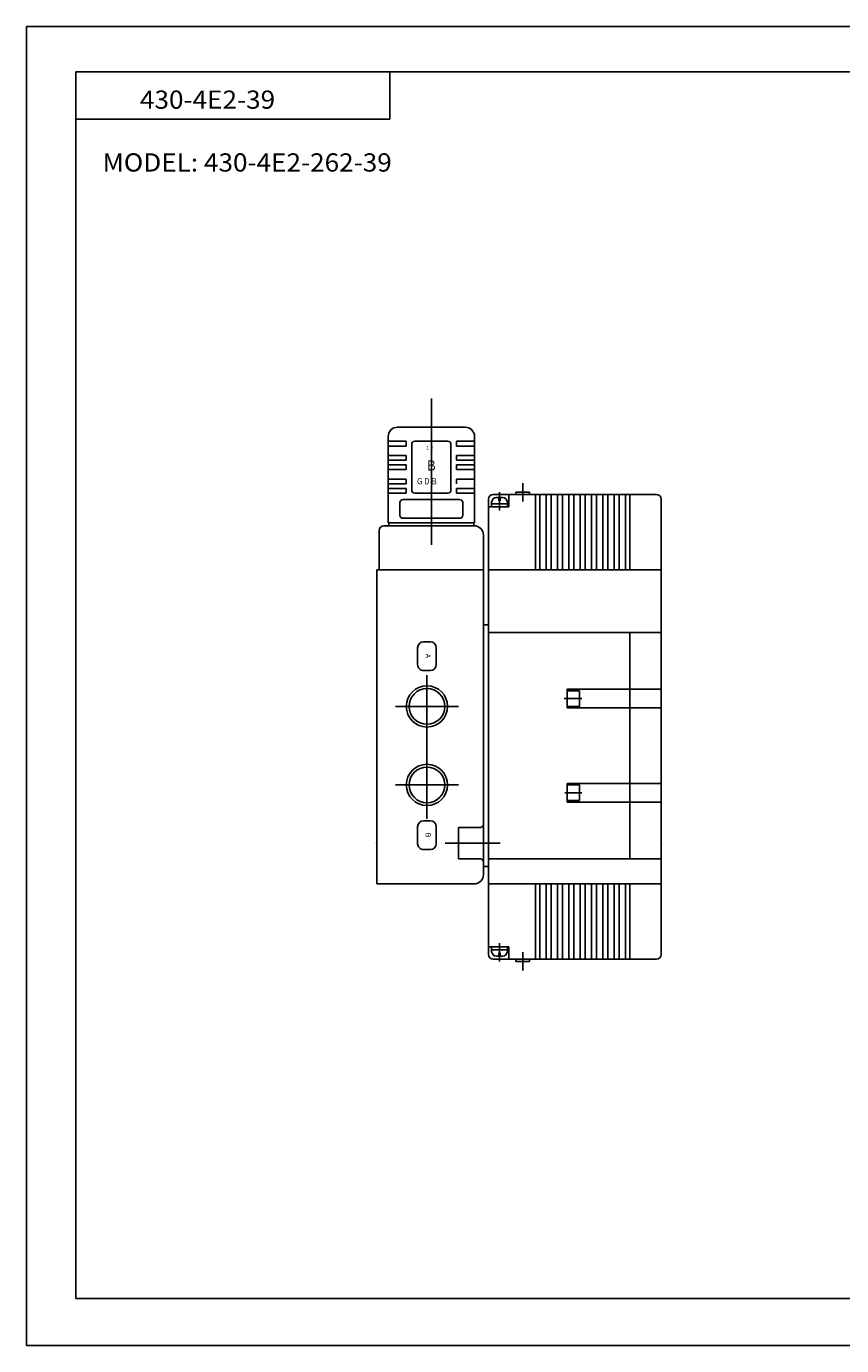
# Model space of a CAD drawing. Extents: x -297 to 297, y -210 to 210.
# Drawn here: x -297 to -37, y -210 to 210 of the extents above; entities that cross this region are included whole.
import ezdxf

# ---------------------------------------------------------------- set-up
doc = ezdxf.new("R2010")
doc.units = 0
doc.layers.get('0').update_dxf_attribs({"linetype": 'CONTINUOUS'})
doc.styles.get("Standard").update_dxf_attribs({"font": 'txt', "bigfont": 'BIGFONT'})

msp = doc.modelspace()

# ---------------------------------------------------------------- linework, layer by layer
for p, q in [((-297, 210), (297, 210)), ((-297, 210), (-297, -210)), ((-281.25, 195.5), (282.099976, 195.5)), ((-281.25, 195.5), (-281.25, -195)), ((-181.25, 195.5), (-181.25, 180.5)), ((-281.25, 180.5), (-181.25, 180.5)), ((-168.025009, 91.512985), (-168.025009, 44.899643)), ((-178.775009, 82.40004), (-157.275009, 82.40004)), ((-181.775009, 79.40004), (-181.775009, 51.90004)), ((-181.775009, 77.90004), (-176.025009, 77.90004)), ((-181.775009, 76.40004), (-176.025009, 76.40004)), ((-176.025009, 77.90004), (-176.025009, 76.40004)), ((-174.275009, 76.90004), (-174.275009, 62.40004)), ((-173.275009, 77.90004), (-162.775009, 77.90004)), ((-161.775009, 76.90004), (-161.775009, 62.40004)), ((-160.025009, 77.90004), (-160.025009, 76.40004)), ((-160.025009, 77.90004), (-154.275009, 77.90004)), ((-160.025009, 76.40004), (-154.275009, 76.40004)), ((-154.275009, 79.40004), (-154.275009, 51.90004)), ((-181.775009, 73.40004), (-176.025009, 73.40004)), ((-181.775009, 71.90004), (-176.025009, 71.90004)), ((-176.025009, 73.40004), (-176.025009, 71.90004)), ((-160.025009, 73.40004), (-160.025009, 71.90004)), ((-160.025009, 73.40004), (-154.275009, 73.40004)), ((-160.025009, 71.90004), (-154.275009, 71.90004)), ((-181.775009, 70.40004), (-176.025009, 70.40004)), ((-181.775009, 68.90004), (-176.025009, 68.90004)), ((-176.025009, 70.40004), (-176.025009, 68.90004)), ((-160.025009, 70.40004), (-160.025009, 68.90004)), ((-160.025009, 70.40004), (-154.275009, 70.40004)), ((-160.025009, 68.90004), (-154.275009, 68.90004)), ((-181.775009, 65.90004), (-176.025009, 65.90004)), ((-181.775009, 64.40004), (-176.025009, 64.40004)), ((-176.025009, 65.90004), (-176.025009, 64.40004)), ((-160.025009, 65.90004), (-160.025009, 64.40004)), ((-160.025009, 65.90004), (-154.275009, 65.90004)), ((-138.925064, 58.787125), (-138.925064, 64.612839)), ((-181.775009, 62.90004), (-176.025009, 62.90004)), ((-181.775009, 61.40004), (-176.025009, 61.40004)), ((-177.025009, 59.40004), (-159.025009, 59.40004)), ((-176.025009, 62.90004), (-176.025009, 61.40004)), ((-173.275009, 61.40004), (-162.775009, 61.40004)), ((-160.025009, 62.90004), (-160.025009, 61.40004)), ((-160.025009, 62.90004), (-154.275009, 62.90004)), ((-160.025009, 61.40004), (-154.275009, 61.40004)), ((-149.824997, -85.500015), (-149.824997, 59.500015)), ((-96.325058, 60.999985), (-148.325058, 60.999985)), ((-145.325058, 59.999985), (-147.325058, 59.999985)), ((-146.125046, 58.999985), (-146.52507, 58.999985)), ((-146.524979, 59.000015), (-146.524979, 60.000015)), ((-146.324997, 55.920151), (-146.324997, 61.745865)), ((-146.125015, 59.000015), (-146.125015, 60.000015)), ((-143.324997, 57.000015), (-143.324997, 61.000015)), ((-136.77507, 61.699997), (-141.075058, 61.699997)), ((-141.074997, 61.000015), (-141.074997, 61.700027)), ((-136.774979, 61.000015), (-136.774979, 61.700027)), ((-134.824997, 61.000015), (-134.824997, 37.000015)), ((-133.425003, 61.000015), (-133.425003, 37.000015)), ((-131.425003, 61.000015), (-131.425003, 37.000015)), ((-129.824997, 61.000015), (-129.824997, 37.000015)), ((-127.824997, 61.000015), (-127.824997, 37.000015)), ((-126.224991, 61.000015), (-126.224991, 37.000015)), ((-124.224991, 61.000015), (-124.224991, 37.000015)), ((-122.624985, 61.000015), (-122.624985, 37.000015)), ((-120.624985, 61.000015), (-120.624985, 37.000015)), ((-119.024979, 61.000015), (-119.024979, 37.000015)), ((-117.024979, 61.000015), (-117.024979, 37.000015)), ((-115.425003, 61.000015), (-115.425003, 37.000015)), ((-113.425003, 61.000015), (-113.425003, 37.000015)), ((-111.824997, 61.000015), (-111.824997, 37.000015)), ((-109.824997, 61.000015), (-109.824997, 37.000015)), ((-108.224991, 61.000015), (-108.224991, 37.000015)), ((-106.224991, 61.000046), (-106.224991, 37.000046)), ((-104.824997, 61.000046), (-104.824997, 37.000046)), ((-94.824997, -85.500046), (-94.824997, 59.500015)), ((-178.025009, 58.40004), (-178.025009, 54.40004)), ((-158.025009, 58.40004), (-158.025009, 54.40004)), ((-143.325058, 56.999985), (-149.825058, 56.999985)), ((-143.825058, 57.999985), (-148.825058, 57.999985)), ((-148.824997, 57.000015), (-148.824997, 58.500015)), ((-143.824997, 57.000015), (-143.824997, 58.500015)), ((-154.425003, 51.000015), (-183.125015, 51.000015)), ((-181.775009, 51.90004), (-154.275009, 51.90004)), ((-181.525009, 51.90004), (-181.525009, 51.000015)), ((-177.025009, 53.40004), (-159.025009, 53.40004)), ((-154.525009, 51.90004), (-154.525009, 51.000015)), ((-184.625015, 49.500015), (-184.625015, 36.999985)), ((-151.425003, 48.000015), (-151.425003, 36.999985)), ((-185.425003, 37.000046), (-185.425003, -62.999954)), ((-151.425003, 36.999985), (-185.424942, 36.999985)), ((-151.425003, 36.999985), (-151.425003, -59.999954)), ((-94.825027, 36.999985), (-149.825027, 36.999985)), ((-150.424942, 19.499985), (-151.424942, 19.499985)), ((-149.825027, 19.499985), (-150.424973, 19.499985)), ((-94.825027, 16.999985), (-149.825027, 16.999985)), ((-104.824997, -54.999954), (-104.824997, 17.000046)), ((-170.525009, 14.065933), (-168.324997, 14.065933)), ((-172.391037, 12.199997), (-172.391037, 6.800003)), ((-166.458969, 12.199997), (-166.458969, 6.800003)), ((-170.525009, 4.933945), (-168.324997, 4.933945)), ((-169.425003, 3.499985), (-169.425003, -42.333321)), ((-120.062485, -4.000015), (-125.706314, -4.000015)), ((-94.825027, -1.000015), (-124.825027, -1.000015)), ((-120.825027, -1.500015), (-124.825027, -1.500015)), ((-124.824997, -0.999985), (-124.824997, -6.999985)), ((-120.824997, -1.499985), (-120.824997, -6.499985)), ((-159.425003, -6.500015), (-179.425003, -6.500015)), ((-120.825027, -6.500015), (-124.825027, -6.500015)), ((-94.825027, -7.000015), (-124.825027, -7.000015)), ((-159.425003, -31.499985), (-179.425003, -31.499985)), ((-94.825027, -30.999985), (-124.825027, -30.999985)), ((-120.825027, -31.499985), (-124.825027, -31.499985)), ((-124.824997, -36.999954), (-124.824997, -30.999954)), ((-120.824997, -36.499954), (-120.824997, -31.499954)), ((-120.062485, -33.999985), (-125.52565, -33.999985)), ((-120.825027, -36.499985), (-124.825027, -36.499985)), ((-94.825027, -36.999985), (-124.825027, -36.999985)), ((-172.391037, -44.800003), (-172.391037, -50.199966)), ((-170.525009, -42.934036), (-168.324997, -42.934036)), ((-166.458969, -44.800003), (-166.458969, -50.199966)), ((-159.425003, -44.999954), (-159.425003, -54.999954)), ((-152.425003, -44.999985), (-159.425003, -44.999985)), ((-146.117996, -49.999985), (-163.630386, -49.999985)), ((-170.525009, -52.066025), (-168.324997, -52.066025)), ((-152.425003, -54.999985), (-159.425003, -54.999985)), ((-149.824997, -57.499985), (-151.425003, -57.499985)), ((-94.824997, -54.999985), (-149.824997, -54.999985)), ((-154.425003, -62.999985), (-185.425003, -62.999985)), ((-94.824997, -62.999985), (-149.824997, -62.999985)), ((-134.824997, -87.000015), (-134.824997, -63.000015)), ((-133.425003, -87.000015), (-133.425003, -63.000015)), ((-131.425003, -87.000015), (-131.425003, -63.000015)), ((-129.824997, -87.000015), (-129.824997, -63.000015)), ((-127.824997, -87.000015), (-127.824997, -63.000015)), ((-126.224991, -87.000015), (-126.224991, -63.000015)), ((-124.224991, -87.000015), (-124.224991, -63.000015)), ((-122.624985, -87.000015), (-122.624985, -63.000015)), ((-120.624985, -87.000015), (-120.624985, -63.000015)), ((-119.024979, -87.000015), (-119.024979, -63.000015)), ((-117.024979, -87.000015), (-117.024979, -63.000015)), ((-115.425003, -87.000015), (-115.425003, -63.000015)), ((-113.425003, -87.000015), (-113.425003, -63.000015)), ((-111.824997, -87.000015), (-111.824997, -63.000015)), ((-109.824997, -87.000015), (-109.824997, -63.000015)), ((-108.224991, -87.000015), (-108.224991, -63.000015)), ((-106.224991, -87.000046), (-106.224991, -63.000046)), ((-104.824997, -87.000046), (-104.824997, -63.000046)), ((-143.325058, -82.999985), (-149.825058, -82.999985)), ((-143.825058, -83.999985), (-148.825058, -83.999985)), ((-148.824997, -83.000015), (-148.824997, -84.500015)), ((-146.324997, -81.920151), (-146.324997, -87.745865)), ((-143.824997, -83.000015), (-143.824997, -84.500015)), ((-143.324997, -83.000015), (-143.324997, -87.000015)), ((-96.325058, -86.999985), (-148.325058, -86.999985)), ((-145.325058, -85.999985), (-147.325058, -85.999985)), ((-146.125046, -84.999985), (-146.52507, -84.999985)), ((-146.524979, -85.000015), (-146.524979, -86.000015)), ((-146.125015, -85.000015), (-146.125015, -86.000015)), ((-136.77507, -87.699997), (-141.075058, -87.699997)), ((-141.074997, -87.000015), (-141.074997, -87.700027)), ((-138.925064, -84.787125), (-138.925064, -90.612839)), ((-136.774979, -87.000015), (-136.774979, -87.700027)), ((-281.25, -195), (282.099976, -195)), ((-297, -210), (297, -210))]:
    msp.add_line(p, q)
for centre, radius in [((-169.425003, -6.500015), 6.5785), ((-169.425003, -6.500015), 5.6785), ((-169.425003, -31.500015), 6.5785), ((-169.425003, -31.500015), 5.6785)]:
    msp.add_circle(centre, radius)
for centre, radius, start, end in [((-178.775009, 79.40004), 3, 90, 180), ((-157.275009, 79.40004), 3, 0, 90), ((-173.275009, 76.90004), 1, 90, 180), ((-162.775009, 76.90004), 1, 0, 90), ((-177.025009, 58.40004), 1, 90, 180), ((-173.275009, 62.40004), 1, 180, 270), ((-162.775009, 62.40004), 1, 270, 0), ((-159.025009, 58.40004), 1, 0, 90), ((-148.325058, 59.500015), 1.5, 90, 180), ((-147.325058, 58.500015), 1.5, 90, 180), ((-145.325058, 58.500015), 1.5, 0, 90), ((-96.325058, 59.500046), 1.5, 0, 90), ((-183.125015, 49.500015), 1.5, 90, 180), ((-177.025009, 54.40004), 1, 180, 270), ((-159.025009, 54.40004), 1, 270, 0), ((-154.425003, 48.000015), 3, 0, 90), ((-170.524948, 12.199997), 1.865997, 90, 179.999878), ((-168.324966, 12.199997), 1.865997, 0, 90), ((-170.524948, 6.800003), 1.865997, 179.999878, 270), ((-168.324966, 6.800003), 1.865997, 270, 0), ((-170.525009, -44.800003), 1.865997, 90, 179.999878), ((-168.324997, -44.800003), 1.865997, 0, 90), ((-152.425003, -43.999954), 1, 270, 0), ((-170.525009, -50.199966), 1.865997, 179.999878, 270), ((-168.324997, -50.199966), 1.865997, 270, 0), ((-152.425003, -55.999954), 1, 0, 90), ((-154.425003, -59.999954), 3, 270, 0), ((-148.325058, -85.500015), 1.5, 180, 270), ((-147.325058, -84.500015), 1.5, 180, 270), ((-145.325058, -84.500015), 1.5, 270, 0), ((-96.325058, -85.500046), 1.5, 270, 0)]:
    msp.add_arc(centre, radius, start, end)
for p in [(-185.425003, -49.999985), (-94.824997, -49.999985)]:
    msp.add_point(p)

# ---------------------------------------------------------------- texts
for s, height, width, p in [('430-4E2-39', 5.8, 1.052632, (-260.828308, 183.779999)), ('MODEL: 430-4E2-262-39', 5.8, 1.052632, (-272.728302, 163.779999)), ('１２', 1.2, 0.833333, (-169.944733, 75.258881)), ('Ｂ', 3.199999, 0.833333, (-169.830399, 68.608116)), ('ＧＤＢ', 2, 0.833333, (-172.858917, 64.18811))]:
    msp.add_text(s, height=height, dxfattribs=dict(width=width)).set_placement(p)
at = {"width": 1.052632}
for s, p in [('A', (-169.864975, 10.278485)), ('B', (-169.865005, -46.721485))]:
    msp.add_text(s, height=1.599999, rotation=270, dxfattribs=at).set_placement(p)

doc.saveas('drawing.dxf')
